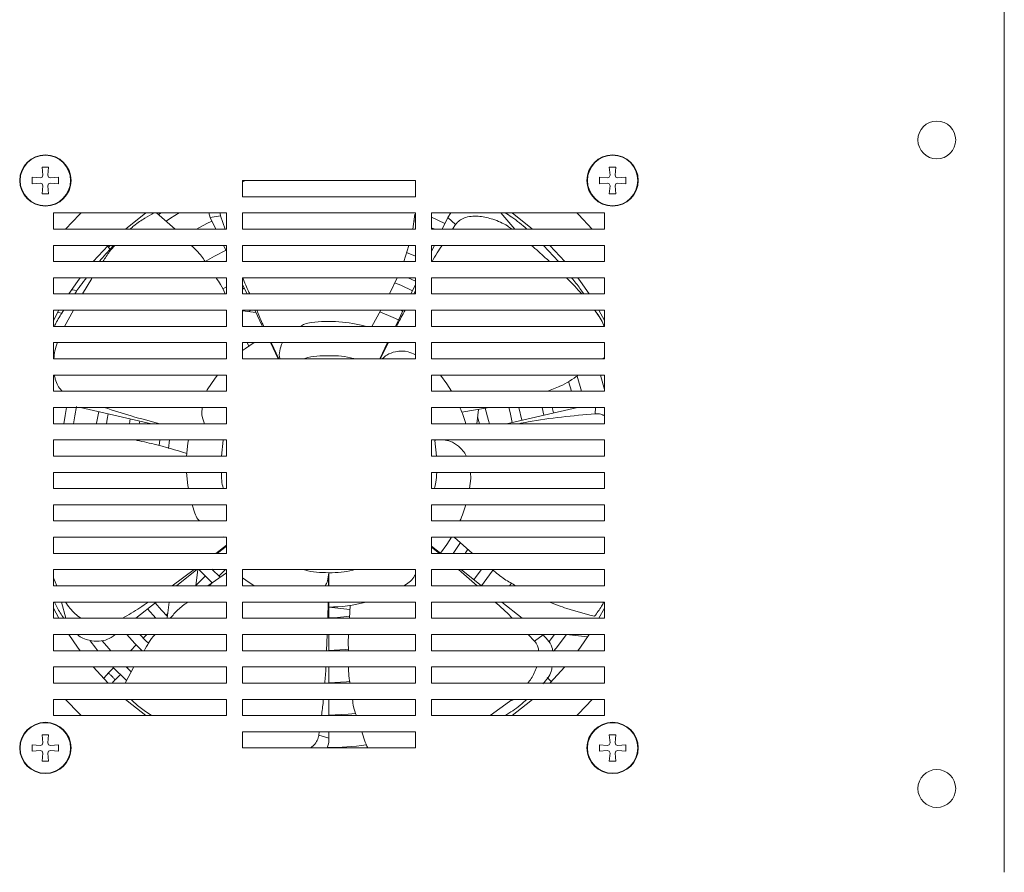
# Model space of a CAD drawing. Units: millimetres. Extents: x 1201 to 4765, y 427 to 3117.
# Drawn here: x 2912 to 3094, y 1425 to 1582 of the extents above; entities that cross this region are included whole.
import ezdxf

# ---------------------------------------------------------------- set-up
doc = ezdxf.new("R2010")
doc.units = ezdxf.units.MM

msp = doc.modelspace()

# ---------------------------------------------------------------- linework, layer by layer
at = {"color": 7, "linetype": 'Continuous', "lineweight": 15}
for p, q in [((3094.321, 1424.6), (3094.321, 1735.6)), ((2916.208, 1555.05), (2917.433, 1555.05)), ((2916.208, 1555.05), (2916.337, 1553.58)), ((2917.305, 1553.58), (2917.433, 1555.05)), ((3021.208, 1555.05), (3022.433, 1555.05)), ((3021.208, 1555.05), (3021.337, 1553.58)), ((3022.305, 1553.58), (3022.433, 1555.05)), ((2915.841, 1553.084), (2914.371, 1553.213)), ((2914.371, 1553.213), (2914.371, 1551.988)), ((2916.208, 1553.213), (2915.841, 1553.084)), ((2916.337, 1553.58), (2916.208, 1553.213)), ((2917.433, 1553.213), (2917.305, 1553.58)), ((2917.801, 1553.084), (2917.433, 1553.213)), ((2917.801, 1553.084), (2919.271, 1553.213)), ((2919.271, 1551.988), (2919.271, 1553.213)), ((3020.841, 1553.084), (3019.371, 1553.213)), ((3019.371, 1553.213), (3019.371, 1551.988)), ((3021.208, 1553.213), (3020.841, 1553.084)), ((3021.337, 1553.58), (3021.208, 1553.213)), ((3022.433, 1553.213), (3022.305, 1553.58)), ((3022.801, 1553.084), (3022.433, 1553.213)), ((3022.801, 1553.084), (3024.271, 1553.213)), ((3024.271, 1551.988), (3024.271, 1553.213)), ((2914.371, 1551.988), (2915.841, 1552.116)), ((2915.841, 1552.116), (2916.208, 1551.988)), ((2916.208, 1551.988), (2916.337, 1551.62)), ((2916.337, 1551.62), (2916.208, 1550.15)), ((2917.305, 1551.62), (2917.433, 1551.988)), ((2917.433, 1550.15), (2917.305, 1551.62)), ((2917.433, 1551.988), (2917.801, 1552.116)), ((2917.801, 1552.116), (2919.271, 1551.988)), ((2953.851, 1552.6), (2953.321, 1552.333)), ((2953.321, 1552.6), (2985.321, 1552.6)), ((2953.321, 1549.6), (2953.321, 1552.6)), ((2985.321, 1552.6), (2985.321, 1549.6)), ((3019.371, 1551.988), (3020.841, 1552.116)), ((3020.841, 1552.116), (3021.208, 1551.988)), ((3021.208, 1551.988), (3021.337, 1551.62)), ((3021.337, 1551.62), (3021.208, 1550.15)), ((3022.305, 1551.62), (3022.433, 1551.988)), ((3022.433, 1550.15), (3022.305, 1551.62)), ((3022.433, 1551.988), (3022.801, 1552.116)), ((3022.801, 1552.116), (3024.271, 1551.988)), ((2917.433, 1550.15), (2916.208, 1550.15)), ((2985.321, 1549.6), (2953.321, 1549.6)), ((3022.433, 1550.15), (3021.208, 1550.15)), ((2918.321, 1546.6), (2950.321, 1546.6)), ((2918.321, 1543.6), (2918.321, 1546.6)), ((2940.837, 1543.6), (2937.417, 1546.6)), ((2938.208, 1546.6), (2937.796, 1546.323)), ((2947.337, 1545.75), (2947.079, 1546.6)), ((2947.337, 1545.75), (2949.252, 1546.087)), ((2948.372, 1543.6), (2947.337, 1545.75)), ((2949.252, 1546.087), (2950.077, 1543.6)), ((2950.321, 1546.6), (2950.321, 1543.6)), ((2953.321, 1546.6), (2985.321, 1546.6)), ((2953.321, 1543.6), (2953.321, 1546.6)), ((2984.839, 1543.6), (2985.203, 1546.349)), ((2985.321, 1546.6), (2985.321, 1543.6)), ((2988.321, 1546.6), (3020.321, 1546.6)), ((2988.321, 1543.6), (2988.321, 1546.6)), ((2990.769, 1544.639), (2988.321, 1545.787)), ((2990.269, 1543.6), (2991.305, 1545.75)), ((2991.305, 1545.75), (2991.89, 1546.6)), ((2991.305, 1545.75), (2992.762, 1544.462)), ((3020.321, 1546.6), (3020.321, 1543.6)), ((2985.083, 1545.149), (2985.321, 1545.06)), ((2992.762, 1544.462), (2992.2, 1543.6)), ((2950.321, 1543.6), (2918.321, 1543.6)), ((2985.321, 1543.6), (2953.321, 1543.6)), ((3020.321, 1543.6), (2988.321, 1543.6)), ((2918.321, 1540.6), (2950.321, 1540.6)), ((2918.321, 1537.6), (2918.321, 1540.6)), ((2925.691, 1537.6), (2928.46, 1540.6)), ((2928.507, 1540.242), (2928.191, 1540.6)), ((2928.486, 1540.232), (2928.829, 1539.889)), ((2950.321, 1539.554), (2949.817, 1540.6)), ((2950.321, 1540.6), (2950.321, 1537.6)), ((2953.321, 1540.6), (2985.321, 1540.6)), ((2953.321, 1537.6), (2953.321, 1540.6)), ((2983.154, 1537.6), (2984.094, 1540.6)), ((2985.321, 1540.6), (2985.321, 1537.6)), ((2988.321, 1539.554), (2988.824, 1540.6)), ((2988.321, 1540.6), (3020.321, 1540.6)), ((2988.321, 1537.6), (2988.321, 1540.6)), ((3011.78, 1537.6), (3009.025, 1540.58)), ((3010.181, 1540.6), (3012.951, 1537.6)), ((3020.321, 1540.6), (3020.321, 1537.6)), ((2983.677, 1539.266), (2985.321, 1538.586)), ((2950.321, 1537.6), (2918.321, 1537.6)), ((2950.105, 1537.6), (2950.321, 1537.709)), ((2985.321, 1537.6), (2953.321, 1537.6)), ((3020.321, 1537.6), (2988.321, 1537.6)), ((2918.321, 1534.6), (2950.321, 1534.6)), ((2918.321, 1531.6), (2918.321, 1534.6)), ((2950.321, 1534.6), (2950.321, 1531.6)), ((2953.321, 1534.6), (2985.321, 1534.6)), ((2953.321, 1531.6), (2953.321, 1534.6)), ((2980.511, 1531.6), (2981.916, 1534.6)), ((2985.321, 1533.947), (2983.947, 1534.6)), ((2985.321, 1534.6), (2985.321, 1531.6)), ((2988.321, 1534.6), (3020.321, 1534.6)), ((2988.321, 1531.6), (2988.321, 1534.6)), ((3020.321, 1534.6), (3020.321, 1531.6)), ((2925.442, 1534.489), (2923.727, 1531.6)), ((2950.321, 1532.944), (2949.657, 1532.554)), ((2954.151, 1531.6), (2953.321, 1533.324)), ((2984.49, 1531.6), (2985.321, 1533.324)), ((2950.321, 1531.6), (2918.321, 1531.6)), ((2921.702, 1532.384), (2922.704, 1532.261)), ((2953.321, 1532.499), (2953.643, 1532.654)), ((2985.321, 1531.6), (2953.321, 1531.6)), ((2985.321, 1532.197), (2985.002, 1531.6)), ((3020.321, 1531.6), (2988.321, 1531.6)), ((2918.321, 1526.724), (2919.345, 1528.6)), ((2918.321, 1528.6), (2950.321, 1528.6)), ((2918.321, 1525.6), (2918.321, 1528.6)), ((2919.926, 1528.068), (2919.102, 1528.169)), ((2920.199, 1528.6), (2920.032, 1528.355)), ((2922.033, 1528.6), (2920.38, 1525.6)), ((2950.321, 1528.6), (2950.321, 1525.6)), ((2953.321, 1528.6), (2985.321, 1528.6)), ((2953.321, 1525.6), (2953.321, 1528.6)), ((2953.321, 1528.508), (2955.786, 1528.206)), ((2957.041, 1525.6), (2955.596, 1528.6)), ((2977.28, 1525.6), (2978.927, 1528.6)), ((2981.601, 1525.6), (2983.046, 1528.6)), ((2982.958, 1528.418), (2982.598, 1528.6)), ((2985.321, 1528.6), (2985.321, 1525.6)), ((2988.321, 1528.6), (3020.321, 1528.6)), ((2988.321, 1525.6), (2988.321, 1528.6)), ((3018.862, 1528.11), (3018.543, 1528.6)), ((3019.271, 1527.482), (3018.963, 1527.955)), ((3019.296, 1528.6), (3020.321, 1526.724)), ((3020.321, 1528.6), (3020.321, 1525.6)), ((2950.321, 1525.6), (2918.321, 1525.6)), ((2985.321, 1525.6), (2953.321, 1525.6)), ((3020.321, 1525.6), (2988.321, 1525.6)), ((2918.321, 1522.6), (2950.321, 1522.6)), ((2918.321, 1519.6), (2918.321, 1522.6)), ((2950.321, 1522.6), (2950.321, 1519.6)), ((2953.321, 1522.6), (2985.321, 1522.6)), ((2953.321, 1519.6), (2953.321, 1522.6)), ((2954.464, 1521.942), (2954.189, 1522.6)), ((2959.93, 1519.6), (2958.485, 1522.6)), ((2958.639, 1522.6), (2960.023, 1519.6)), ((2978.711, 1519.6), (2980.156, 1522.6)), ((2980.312, 1522.6), (2978.806, 1519.6)), ((2985.321, 1522.6), (2985.321, 1519.6)), ((2988.321, 1522.6), (3020.321, 1522.6)), ((2988.321, 1519.6), (2988.321, 1522.6)), ((3020.321, 1522.6), (3020.321, 1519.6)), ((2950.321, 1519.6), (2918.321, 1519.6)), ((2985.321, 1519.6), (2953.321, 1519.6)), ((3020.321, 1519.6), (2988.321, 1519.6)), ((3020.017, 1519.6), (3020.321, 1519.82)), ((2918.321, 1516.6), (2950.321, 1516.6)), ((2918.321, 1513.6), (2918.321, 1516.6)), ((2950.321, 1516.6), (2950.321, 1513.6)), ((2988.321, 1516.6), (3020.321, 1516.6)), ((2988.321, 1513.6), (2988.321, 1516.6)), ((3016.07, 1513.6), (3015.231, 1516.384)), ((3020.321, 1516.6), (3020.321, 1513.6)), ((3013.648, 1515.437), (3014.203, 1513.6)), ((2950.321, 1513.6), (2918.321, 1513.6)), ((2946.65, 1513.6), (2946.783, 1513.879)), ((3020.321, 1513.6), (2988.321, 1513.6)), ((2918.321, 1510.6), (2950.321, 1510.6)), ((2918.321, 1507.6), (2918.321, 1510.6)), ((2936.461, 1507.6), (2923.317, 1510.6)), ((2950.321, 1510.6), (2950.321, 1507.6)), ((2988.321, 1510.6), (3020.321, 1510.6)), ((2988.321, 1507.6), (2988.321, 1510.6)), ((2993.921, 1509.724), (2998.983, 1510.6)), ((2997.013, 1510.259), (2996.687, 1507.6)), ((3002.18, 1507.6), (3015.324, 1510.6)), ((3005.01, 1508.246), (3004.45, 1510.6)), ((3008.787, 1510.6), (3009.106, 1509.181)), ((3010.861, 1509.581), (3010.637, 1510.6)), ((3020.321, 1510.6), (3020.321, 1507.6)), ((2950.321, 1507.6), (2918.321, 1507.6)), ((2934.205, 1507.6), (2934.305, 1508.092)), ((3020.321, 1507.6), (2988.321, 1507.6)), ((2918.321, 1504.6), (2950.321, 1504.6)), ((2918.321, 1501.6), (2918.321, 1504.6)), ((2937.981, 1504.6), (2937.87, 1503.538)), ((2939.635, 1503.032), (2939.795, 1504.6)), ((2949.758, 1504.565), (2949.605, 1504.6)), ((2950.321, 1504.6), (2950.321, 1501.6)), ((2988.321, 1504.6), (3020.321, 1504.6)), ((2988.321, 1501.6), (2988.321, 1504.6)), ((2988.884, 1504.565), (2989.037, 1504.6)), ((2989.334, 1504.6), (2988.897, 1504.508)), ((3020.321, 1504.6), (3020.321, 1501.6)), ((2950.321, 1501.6), (2918.321, 1501.6)), ((3020.321, 1501.6), (2988.321, 1501.6)), ((2918.321, 1498.6), (2950.321, 1498.6)), ((2918.321, 1495.6), (2918.321, 1498.6)), ((2950.321, 1498.6), (2950.321, 1495.6)), ((2988.321, 1498.6), (3020.321, 1498.6)), ((2988.321, 1495.6), (2988.321, 1498.6)), ((2995.49, 1498.6), (2995.605, 1497.465)), ((3020.321, 1498.6), (3020.321, 1495.6)), ((2995.605, 1497.465), (2995.351, 1495.6)), ((2950.321, 1495.6), (2918.321, 1495.6)), ((3020.321, 1495.6), (2988.321, 1495.6)), ((2918.321, 1492.6), (2950.321, 1492.6)), ((2918.321, 1489.6), (2918.321, 1492.6)), ((2944.496, 1491.07), (2943.992, 1492.6)), ((2950.321, 1492.6), (2950.321, 1489.6)), ((2988.321, 1492.6), (3020.321, 1492.6)), ((2988.321, 1489.6), (2988.321, 1492.6)), ((3020.321, 1492.6), (3020.321, 1489.6)), ((2950.321, 1489.6), (2918.321, 1489.6)), ((3020.321, 1489.6), (2988.321, 1489.6)), ((2918.321, 1486.6), (2950.321, 1486.6)), ((2918.321, 1483.6), (2918.321, 1486.6)), ((2950.322, 1486.601), (2949.846, 1486.644)), ((2950.321, 1486.6), (2950.321, 1483.6)), ((2988.321, 1486.6), (3020.321, 1486.6)), ((2988.321, 1483.6), (2988.321, 1486.6)), ((2993.651, 1485.605), (2992.305, 1483.6)), ((2992.484, 1486.6), (2995.862, 1483.6)), ((3020.321, 1486.6), (3020.321, 1483.6)), ((2950.321, 1483.6), (2918.321, 1483.6)), ((2948.361, 1483.6), (2950.321, 1485.11)), ((2950.321, 1484.948), (2948.63, 1483.6)), ((2988.321, 1484.948), (2990.011, 1483.6)), ((2989.753, 1483.6), (2988.321, 1484.781)), ((3020.321, 1483.6), (2988.321, 1483.6)), ((2994.503, 1483.6), (2995.009, 1484.38)), ((2918.321, 1480.6), (2950.321, 1480.6)), ((2918.321, 1477.6), (2918.321, 1480.6)), ((2940.264, 1477.6), (2944.358, 1480.6)), ((2944.868, 1480.6), (2941.107, 1477.6)), ((2945.017, 1480.6), (2944.65, 1477.6)), ((2950.321, 1480.033), (2946.914, 1477.6)), ((2949.193, 1479.183), (2947.662, 1480.67)), ((2948.946, 1479.409), (2950.138, 1480.6)), ((2950.321, 1480.6), (2950.321, 1477.6)), ((2953.321, 1480.6), (2985.321, 1480.6)), ((2953.321, 1477.6), (2953.321, 1480.6)), ((2969.222, 1477.6), (2969.262, 1480.034)), ((2969.321, 1480.034), (2969.321, 1477.6)), ((2985.321, 1480.6), (2985.321, 1477.6)), ((2988.321, 1480.6), (3020.321, 1480.6)), ((2988.321, 1477.6), (2988.321, 1480.6)), ((2996.775, 1477.6), (2993.312, 1480.6)), ((2993.773, 1480.6), (2997.535, 1477.6)), ((3020.321, 1480.6), (3020.321, 1477.6)), ((2918.321, 1479.057), (2918.927, 1477.6)), ((2946.389, 1479.397), (2944.658, 1477.666)), ((2947.138, 1477.6), (2947.673, 1478.135)), ((3003.092, 1478.094), (3002.759, 1477.6)), ((2950.321, 1477.6), (2918.321, 1477.6)), ((2985.321, 1477.6), (2953.321, 1477.6)), ((2983.648, 1477.907), (2983.161, 1477.6)), ((3020.321, 1477.6), (2988.321, 1477.6)), ((2918.321, 1474.6), (2950.321, 1474.6)), ((2918.321, 1471.6), (2918.321, 1474.6)), ((2937.345, 1474.6), (2933.583, 1471.6)), ((2939.38, 1471.6), (2939.748, 1474.6)), ((2950.321, 1474.6), (2950.321, 1471.6)), ((2953.321, 1474.6), (2985.321, 1474.6)), ((2953.321, 1471.6), (2953.321, 1474.6)), ((2969.123, 1471.6), (2969.172, 1474.6)), ((2969.321, 1474.6), (2969.321, 1471.6)), ((2985.321, 1474.6), (2985.321, 1471.6)), ((2988.321, 1474.6), (3020.321, 1474.6)), ((2988.321, 1471.6), (2988.321, 1474.6)), ((3001.297, 1474.6), (3005.059, 1471.6)), ((3020.321, 1474.6), (3020.321, 1471.6)), ((2919.345, 1471.6), (2918.321, 1473.477)), ((2935.736, 1473.317), (2937.248, 1471.6)), ((2973.19, 1473.229), (2969.321, 1473.676)), ((2973.229, 1473.975), (2973.103, 1471.6)), ((3020.321, 1473.477), (3019.296, 1471.6)), ((2950.321, 1471.6), (2918.321, 1471.6)), ((2939.491, 1472.499), (2939.175, 1472.183)), ((2985.321, 1471.6), (2953.321, 1471.6)), ((3020.321, 1471.6), (2988.321, 1471.6)), ((2918.321, 1468.6), (2950.321, 1468.6)), ((2918.321, 1465.6), (2918.321, 1468.6)), ((2929.821, 1468.6), (2929.707, 1468.509)), ((2935.592, 1468.6), (2934.932, 1467.94)), ((2950.321, 1468.6), (2950.321, 1465.6)), ((2953.321, 1468.6), (2985.321, 1468.6)), ((2953.321, 1465.6), (2953.321, 1468.6)), ((2968.887, 1465.6), (2969.009, 1468.6)), ((2969.321, 1468.6), (2969.321, 1465.6)), ((2985.321, 1468.6), (2985.321, 1465.6)), ((2988.321, 1468.6), (3020.321, 1468.6)), ((2988.321, 1465.6), (2988.321, 1468.6)), ((3007.355, 1467.375), (3006.169, 1468.6)), ((3008.934, 1468.509), (3007.355, 1467.375)), ((3008.82, 1468.6), (3008.934, 1468.509)), ((3011.055, 1468.6), (3010.046, 1467.318)), ((3017.165, 1468.15), (3013.27, 1468.6)), ((3020.321, 1468.6), (3020.321, 1465.6)), ((2950.321, 1465.6), (2918.321, 1465.6)), ((2933.659, 1466.667), (2932.592, 1465.6)), ((2985.321, 1465.6), (2953.321, 1465.6)), ((3020.321, 1465.6), (2988.321, 1465.6)), ((2918.321, 1462.6), (2950.321, 1462.6)), ((2918.321, 1459.6), (2918.321, 1462.6)), ((2928.46, 1459.6), (2925.691, 1462.6)), ((2929.416, 1462.424), (2928.486, 1461.494)), ((2929.246, 1462.6), (2931.832, 1460.099)), ((2933.222, 1462.6), (2931.6, 1459.6)), ((2932.734, 1461.713), (2931.792, 1462.6)), ((2931.968, 1462.431), (2932.138, 1462.6)), ((2950.321, 1462.6), (2950.321, 1459.6)), ((2953.321, 1462.6), (2985.321, 1462.6)), ((2953.321, 1459.6), (2953.321, 1462.6)), ((2969.321, 1462.6), (2969.321, 1459.6)), ((2985.321, 1462.6), (2985.321, 1459.6)), ((2988.321, 1462.6), (3020.321, 1462.6)), ((2988.321, 1459.6), (2988.321, 1462.6)), ((3012.951, 1462.6), (3010.181, 1459.6)), ((3020.321, 1462.6), (3020.321, 1459.6)), ((2928.494, 1461.497), (2927.697, 1460.584)), ((2929.183, 1459.6), (2929.749, 1460.242)), ((2929.764, 1460.227), (2929.749, 1460.242)), ((2929.759, 1460.221), (2930.695, 1461.158)), ((3009.719, 1460.672), (3010.42, 1459.877)), ((2950.321, 1459.6), (2918.321, 1459.6)), ((2985.321, 1459.6), (2953.321, 1459.6)), ((3020.321, 1459.6), (2988.321, 1459.6)), ((2918.321, 1456.6), (2950.321, 1456.6)), ((2918.321, 1453.6), (2918.321, 1456.6)), ((2950.321, 1456.6), (2950.321, 1453.6)), ((2953.321, 1456.6), (2985.321, 1456.6)), ((2953.321, 1453.6), (2953.321, 1456.6)), ((2969.321, 1456.6), (2969.321, 1453.6)), ((2985.321, 1456.6), (2985.321, 1453.6)), ((2988.321, 1456.6), (3020.321, 1456.6)), ((2988.321, 1453.6), (2988.321, 1456.6)), ((2999.132, 1453.6), (3002.753, 1456.178)), ((3002.753, 1456.178), (3003.236, 1456.6)), ((3020.321, 1456.6), (3020.321, 1453.6)), ((2950.321, 1453.6), (2918.321, 1453.6)), ((2936.197, 1453.757), (2936.456, 1453.6)), ((2985.321, 1453.6), (2953.321, 1453.6)), ((3020.321, 1453.6), (2988.321, 1453.6)), ((2916.208, 1450.05), (2917.433, 1450.05)), ((2916.208, 1450.05), (2916.337, 1448.58)), ((2917.305, 1448.58), (2917.433, 1450.05)), ((2953.321, 1450.6), (2985.321, 1450.6)), ((2953.321, 1447.6), (2953.321, 1450.6)), ((2967.449, 1449.96), (2967.532, 1450.6)), ((2969.321, 1449.432), (2967.449, 1449.96)), ((2969.321, 1450.6), (2969.321, 1449.432)), ((2985.321, 1450.6), (2985.321, 1447.6)), ((3021.208, 1450.05), (3022.433, 1450.05)), ((3021.208, 1450.05), (3021.337, 1448.58)), ((3022.305, 1448.58), (3022.433, 1450.05)), ((2915.841, 1448.084), (2914.371, 1448.213)), ((2914.371, 1448.213), (2914.371, 1446.988)), ((2914.371, 1446.988), (2915.841, 1447.116)), ((2916.208, 1448.213), (2915.841, 1448.084)), ((2915.841, 1447.116), (2916.208, 1446.988)), ((2916.337, 1448.58), (2916.208, 1448.213)), ((2917.433, 1448.213), (2917.305, 1448.58)), ((2917.801, 1448.084), (2917.433, 1448.213)), ((2917.433, 1446.988), (2917.801, 1447.116)), ((2917.801, 1448.084), (2919.271, 1448.213)), ((2917.801, 1447.116), (2919.271, 1446.988)), ((2919.271, 1446.988), (2919.271, 1448.213)), ((2985.321, 1447.6), (2953.321, 1447.6)), ((3020.841, 1448.084), (3019.371, 1448.213)), ((3019.371, 1448.213), (3019.371, 1446.988)), ((3019.371, 1446.988), (3020.841, 1447.116)), ((3021.208, 1448.213), (3020.841, 1448.084)), ((3020.841, 1447.116), (3021.208, 1446.988)), ((3021.337, 1448.58), (3021.208, 1448.213)), ((3022.433, 1448.213), (3022.305, 1448.58)), ((3022.801, 1448.084), (3022.433, 1448.213)), ((3022.433, 1446.988), (3022.801, 1447.116)), ((3022.801, 1448.084), (3024.271, 1448.213)), ((3022.801, 1447.116), (3024.271, 1446.988)), ((3024.271, 1446.988), (3024.271, 1448.213)), ((2916.208, 1446.988), (2916.337, 1446.62)), ((2916.337, 1446.62), (2916.208, 1445.15)), ((2917.305, 1446.62), (2917.433, 1446.988)), ((2917.433, 1445.15), (2917.305, 1446.62)), ((3021.208, 1446.988), (3021.337, 1446.62)), ((3021.337, 1446.62), (3021.208, 1445.15)), ((3022.305, 1446.62), (3022.433, 1446.988)), ((3022.433, 1445.15), (3022.305, 1446.62)), ((2917.433, 1445.15), (2916.208, 1445.15)), ((3022.433, 1445.15), (3021.208, 1445.15))]:
    msp.add_line(p, q, dxfattribs=at)
at = {"color": 8, "linetype": 'Continuous', "lineweight": 15}
for p, q in [((3001.123, 1546.6), (3003.722, 1543.6)), ((3018.679, 1510.6), (3018.62, 1509.432)), ((2949.418, 1501.6), (2949.758, 1504.565)), ((2988.897, 1504.508), (2989.22, 1501.6)), ((2920.602, 1471.6), (2919.787, 1474.6)), ((3003.546, 1456.6), (3002.753, 1456.178))]:
    msp.add_line(p, q, dxfattribs=at)
at = {"color": 7, "linetype": 'Continuous', "lineweight": 15, "flags": 128}
for points in [[(2920.578, 1543.6), (2923.125, 1546.296), (2923.431, 1546.6)], [(2931.67, 1543.6), (2931.957, 1543.847), (2935.445, 1546.6)], [(2939.174, 1545.081), (2939.992, 1545.618), (2941.582, 1546.6)], [(3003.196, 1546.6), (3006.684, 1543.847), (3006.971, 1543.6)], [(3015.211, 1546.6), (3015.517, 1546.296), (3018.064, 1543.6)], [(2947.656, 1545.088), (2946.694, 1544.616), (2944.785, 1543.6)], [(2988.321, 1543.816), (2988.702, 1543.641), (2988.789, 1543.6)], [(2950.259, 1539.682), (2948.108, 1538.582), (2946.405, 1537.599)], [(2921.18, 1531.6), (2922.777, 1533.916), (2923.282, 1534.6)], [(3015.359, 1534.6), (3015.864, 1533.916), (3017.462, 1531.6)], [(2981.476, 1533.684), (2982.636, 1533.21), (2984.781, 1532.203)], [(2954.911, 1528.6), (2954.461, 1528.371), (2954.457, 1528.369)], [(2978.733, 1528.305), (2981.216, 1527.27), (2982.176, 1526.795)], [(2953.321, 1521.119), (2953.892, 1521.542), (2955.48, 1522.6)], [(2946.783, 1513.879), (2948.264, 1516.051), (2948.692, 1516.6)], [(2989.95, 1516.6), (2991.145, 1514.983), (2992.027, 1513.6)], [(3019.574, 1516.6), (3020.095, 1514.807), (3020.321, 1513.946)], [(2920.732, 1510.6), (2920.459, 1509.144), (2920.22, 1507.6)], [(2922.038, 1507.6), (2922.272, 1509.059), (2922.604, 1510.763)], [(2926.699, 1509.828), (2926.299, 1507.686), (2926.286, 1507.6)], [(2928.109, 1507.6), (2928.256, 1508.433), (2928.455, 1509.428)], [(2999.014, 1507.6), (2998.869, 1508.22), (2998.226, 1510.476)], [(3002.581, 1510.6), (3002.831, 1509.686), (3003.255, 1507.845)], [(2932.55, 1508.493), (2932.465, 1508.081), (2932.373, 1507.6)], [(2996.84, 1508.853), (2997.061, 1508.031), (2997.167, 1507.6)], [(2942.947, 1501.6), (2943.198, 1504.023), (2943.291, 1504.6)], [(2943.291, 1495.6), (2943.2, 1496.161), (2942.947, 1498.6)], [(2992.027, 1486.6), (2991.155, 1485.231), (2989.974, 1483.63)], [(2945.293, 1480.6), (2945.425, 1480.449), (2947.673, 1478.135)], [(2997.537, 1480.6), (2996.59, 1479.317), (2996.123, 1478.726)], [(2997.53, 1477.604), (2999.519, 1480.307), (2999.668, 1480.531)], [(2955.48, 1477.6), (2953.906, 1478.648), (2953.321, 1479.081)], [(2939.421, 1471.932), (2938.307, 1473.107), (2937.144, 1474.44)], [(2973.16, 1471.997), (2970.363, 1471.707), (2969.321, 1471.668)], [(2923.282, 1465.6), (2922.777, 1466.284), (2921.18, 1468.6)], [(2925.095, 1467.414), (2926.151, 1466.078), (2926.546, 1465.6)], [(2928.92, 1465.6), (2928.549, 1466.024), (2927.352, 1467.456)], [(2931.875, 1468.6), (2933.379, 1466.958), (2934.732, 1465.6)], [(2935.956, 1466.92), (2935.379, 1467.487), (2934.302, 1468.6)], [(3010.868, 1465.487), (3011.358, 1466.078), (3013.296, 1468.597)], [(3017.462, 1468.6), (3015.864, 1466.284), (3015.359, 1465.6)], [(2972.922, 1465.91), (2972.316, 1465.844), (2969.321, 1465.667)], [(2973.18, 1459.901), (2972.556, 1459.839), (2969.321, 1459.667)], [(2923.431, 1453.6), (2923.125, 1453.904), (2920.578, 1456.6)], [(2935.445, 1453.6), (2931.957, 1456.353), (2931.67, 1456.6)], [(3006.971, 1456.6), (3006.684, 1456.353), (3003.196, 1453.6)], [(3018.064, 1456.6), (3015.517, 1453.904), (3015.211, 1453.6)], [(2974.239, 1453.983), (2972.868, 1453.843), (2969.321, 1453.666)]]:
    msp.add_lwpolyline(points, dxfattribs=at)
at = {"color": 7, "linetype": 'Continuous', "lineweight": 15}
for centre, radius in [((3081.821, 1560.1), 3.5), ((2916.821, 1552.6), 4.75), ((2916.821, 1552.6), 4.667), ((3021.821, 1552.6), 4.75), ((3021.821, 1552.6), 4.667), ((2916.821, 1447.6), 4.75), ((2916.821, 1447.6), 4.667), ((3021.821, 1447.6), 4.75), ((3021.821, 1447.6), 4.667), ((3081.821, 1440.1), 3.5)]:
    msp.add_circle(centre, radius, dxfattribs=at)
for centre, radius, start, end in [((2969.321, 1500.1), 26.416, 74.86735, 97.13175), ((2969.321, 1500.1), 26.416, 16.49423, 23.42113), ((2969.321, 1500.1), 26.416, 336.57887, 343.50577), ((2969.321, 1500.1), 26.416, 269.83904, 285.13265), ((2968.754, 1500.863), 53.2, 270.33178, 278.06013)]:
    msp.add_arc(centre, radius, start, end, dxfattribs=at)
for points, knots in [([(2936.93, 1546.6), (2936.369, 1546.281), (2935.145, 1545.583), (2933.686, 1544.672), (2932.764, 1543.808), (2932.542, 1543.6)], [0, 0, 0, 0, 0.3906223, 0.8536639, 1, 1, 1, 1]), ([(2949.174, 1546.6), (2949.174, 1546.513), (2949.174, 1546.339), (2949.226, 1546.171), (2949.252, 1546.087)], [0, 0, 0, 0, 0.4974383, 1, 1, 1, 1]), ([(3003.142, 1543.6), (3002.877, 1543.801), (3001.836, 1544.59), (2999.842, 1545.439), (2997.649, 1545.956), (2995.952, 1546.028), (2994.731, 1545.851), (2993.676, 1545.402), (2993.062, 1544.873), (2992.814, 1544.533), (2992.762, 1544.462)], [0, 0, 0, 0, 0.0907876, 0.3565643, 0.5781619, 0.6906978, 0.8026488, 0.8954752, 0.978241, 1, 1, 1, 1]), ([(3001.944, 1546.6), (3002.356, 1546.348), (3003.773, 1545.479), (3005.057, 1544.38), (3005.968, 1543.6)], [0, 0, 0, 0, 0.2905784, 1, 1, 1, 1]), ([(2929.474, 1540.6), (2929.398, 1540.522), (2928.479, 1539.575), (2927.616, 1538.545), (2926.823, 1537.6)], [0, 0, 0, 0, 0.0824747, 1, 1, 1, 1]), ([(2929.679, 1540.6), (2929.352, 1540.23), (2928.606, 1539.383), (2927.875, 1538.242), (2927.464, 1537.6)], [0, 0, 0, 0, 0.43774913, 1, 1, 1, 1]), ([(2946.396, 1537.6), (2946.186, 1537.929), (2945.468, 1539.052), (2944.484, 1539.959), (2943.788, 1540.6)], [0, 0, 0, 0, 0.2933924, 1, 1, 1, 1]), ([(2990.247, 1540.6), (2989.939, 1540.139), (2989.287, 1539.162), (2988.706, 1538.14), (2988.399, 1537.6)], [0, 0, 0, 0, 0.4713687, 1, 1, 1, 1]), ([(3010.115, 1537.6), (3009.865, 1537.84), (3008.82, 1538.841), (3007.672, 1539.84), (3006.799, 1540.6)], [0, 0, 0, 0, 0.2395453, 1, 1, 1, 1]), ([(2924.442, 1534.6), (2924.069, 1534.139), (2923.294, 1533.178), (2922.608, 1532.14), (2922.252, 1531.6)], [0, 0, 0, 0, 0.48024444, 1, 1, 1, 1]), ([(2950.13, 1531.6), (2949.862, 1532.199), (2949.388, 1533.255), (2948.714, 1534.194), (2948.422, 1534.6)], [0, 0, 0, 0, 0.5671063, 1, 1, 1, 1]), ([(2953.362, 1534.6), (2953.404, 1534.49), (2953.793, 1533.475), (2954.243, 1532.484), (2954.644, 1531.6)], [0, 0, 0, 0, 0.10815322, 1, 1, 1, 1]), ([(3016.095, 1531.6), (3015.264, 1532.545), (3014.388, 1533.54), (3013.324, 1534.548), (3013.27, 1534.6)], [0, 0, 0, 0, 0.94861174, 1, 1, 1, 1]), ([(3016.486, 1531.6), (3016.018, 1532.273), (3015.306, 1533.296), (3014.5, 1534.267), (3014.225, 1534.6)], [0, 0, 0, 0, 0.6573679, 1, 1, 1, 1]), ([(2918.493, 1525.6), (2918.622, 1525.88), (2919.101, 1526.923), (2919.772, 1527.892), (2920.262, 1528.6)], [0, 0, 0, 0, 0.2685581, 1, 1, 1, 1]), ([(2955.941, 1528.6), (2956.279, 1527.796), (2956.703, 1526.789), (2957.162, 1525.799), (2957.255, 1525.6)], [0, 0, 0, 0, 0.79922, 1, 1, 1, 1]), ([(2983.404, 1528.6), (2982.937, 1527.745), (2982.394, 1526.752), (2981.889, 1525.74), (2981.819, 1525.6)], [0, 0, 0, 0, 0.8614328, 1, 1, 1, 1]), ([(3020.298, 1525.6), (3019.918, 1526.391), (3019.458, 1527.352), (3018.635, 1528.413), (3018.49, 1528.6)], [0, 0, 0, 0, 0.8236126, 1, 1, 1, 1]), ([(2964.058, 1525.6), (2964.297, 1525.755), (2964.93, 1526.165), (2965.615, 1526.255), (2966.041, 1526.312)], [0, 0, 0, 0, 0.3774159, 1, 1, 1, 1]), ([(2919.047, 1522.6), (2919.029, 1522.559), (2918.626, 1521.626), (2918.506, 1520.59), (2918.391, 1519.6)], [0, 0, 0, 0, 0.0440549, 1, 1, 1, 1]), ([(2960.231, 1519.6), (2960.227, 1519.612), (2960.073, 1520.099), (2960.156, 1521.202), (2960.511, 1522.107), (2960.704, 1522.6)], [0, 0, 0, 0, 0.0108895, 0.461077, 1, 1, 1, 1]), ([(2979.171, 1519.6), (2979.45, 1519.852), (2980.188, 1520.518), (2981.868, 1521.038), (2983.774, 1521.1), (2984.878, 1520.579), (2985.321, 1520.37)], [0, 0, 0, 0, 0.15223449, 0.40329593, 0.76040481, 1, 1, 1, 1]), ([(2918.512, 1516.6), (2918.553, 1516.348), (2918.663, 1515.675), (2919.081, 1514.709), (2919.571, 1513.919), (2919.962, 1513.655), (2920.044, 1513.6)], [0, 0, 0, 0, 0.2269669, 0.6047155, 0.9179385, 1, 1, 1, 1]), ([(3009.677, 1513.6), (3010.488, 1513.884), (3012.569, 1514.611), (3014.4, 1515.846), (3015.517, 1516.6)], [0, 0, 0, 0, 0.38988517, 1, 1, 1, 1]), ([(2927.74, 1510.6), (2929.4, 1510.06), (2932.787, 1508.957), (2936.233, 1508.058), (2937.99, 1507.6)], [0, 0, 0, 0, 0.4901118, 1, 1, 1, 1]), ([(2946.272, 1507.6), (2946.014, 1508.322), (2945.648, 1509.349), (2945.85, 1510.314), (2945.91, 1510.6)], [0, 0, 0, 0, 0.7033683, 1, 1, 1, 1]), ([(3018.62, 1509.432), (3016.538, 1509.251), (3012.368, 1508.887), (3007.621, 1508.215), (3004.969, 1507.713), (3004.375, 1507.6)], [0, 0, 0, 0, 0.4363655, 0.8738138, 1, 1, 1, 1]), ([(3020.321, 1509.03), (3020.172, 1509.116), (3019.74, 1509.365), (3019.127, 1509.452), (3018.707, 1509.436), (3018.62, 1509.432)], [0, 0, 0, 0, 0.2942779, 0.8530882, 1, 1, 1, 1]), ([(2942.981, 1502.103), (2940.982, 1502.716), (2937.809, 1503.689), (2934.559, 1504.354), (2933.356, 1504.6)], [0, 0, 0, 0, 0.6300923, 1, 1, 1, 1]), ([(2990.509, 1504.6), (2990.949, 1504.53), (2992.002, 1504.362), (2993.508, 1503.343), (2994.435, 1502.31), (2994.72, 1501.611), (2994.724, 1501.6)], [0, 0, 0, 0, 0.2269894, 0.5431693, 0.9929058, 1, 1, 1, 1]), ([(2945.348, 1489.6), (2945.248, 1489.701), (2944.821, 1490.133), (2944.637, 1490.664), (2944.496, 1491.07)], [0, 0, 0, 0, 0.2335236, 1, 1, 1, 1]), ([(2969.262, 1480.034), (2969.227, 1479.522), (2969.167, 1478.634), (2968.767, 1477.908), (2968.598, 1477.6)], [0, 0, 0, 0, 0.57694089, 1, 1, 1, 1]), ([(2999.568, 1480.6), (3000.301, 1479.985), (3001.663, 1478.84), (3003.227, 1477.992), (3003.949, 1477.6)], [0, 0, 0, 0, 0.537985, 1, 1, 1, 1]), ([(2985.321, 1479.694), (2985.114, 1479.347), (2984.666, 1478.594), (2984.005, 1478.148), (2983.648, 1477.907)], [0, 0, 0, 0, 0.4613983, 1, 1, 1, 1]), ([(2920.225, 1471.6), (2919.789, 1472.248), (2919.146, 1473.202), (2918.655, 1474.26), (2918.498, 1474.6)], [0, 0, 0, 0, 0.6786332, 1, 1, 1, 1]), ([(2920.534, 1474.6), (2921.08, 1473.832), (2921.885, 1472.699), (2923.025, 1471.868), (2923.392, 1471.6)], [0, 0, 0, 0, 0.6774183, 1, 1, 1, 1]), ([(2931.095, 1471.6), (2932.179, 1472.234), (2933.804, 1473.183), (2935.357, 1474.246), (2935.873, 1474.6)], [0, 0, 0, 0, 0.6671966, 1, 1, 1, 1]), ([(2943.149, 1474.6), (2942.534, 1474.134), (2941.361, 1473.244), (2940.391, 1472.139), (2939.929, 1471.613)], [0, 0, 0, 0, 0.52434268, 1, 1, 1, 1]), ([(3003.264, 1471.6), (3003.174, 1471.694), (3002.165, 1472.741), (3001.082, 1473.714), (3000.096, 1474.6)], [0, 0, 0, 0, 0.0892796, 1, 1, 1, 1]), ([(3010.136, 1474.6), (3011.192, 1474.187), (3013.915, 1473.124), (3016.752, 1472.414), (3018.489, 1471.979)], [0, 0, 0, 0, 0.3879344, 1, 1, 1, 1]), ([(3018.489, 1471.979), (3018.927, 1472.577), (3019.515, 1473.38), (3020.052, 1474.353), (3020.188, 1474.6)], [0, 0, 0, 0, 0.7455564, 1, 1, 1, 1]), ([(2929.707, 1468.509), (2929.249, 1468.208), (2928.333, 1467.606), (2926.615, 1467.276), (2924.69, 1467.514), (2923.31, 1468.007), (2922.766, 1468.58), (2922.746, 1468.6)], [0, 0, 0, 0, 0.1940236, 0.3875555, 0.6367159, 0.9869855, 1, 1, 1, 1]), ([(2937.108, 1468.6), (2937.093, 1468.584), (2936.264, 1467.701), (2935.68, 1466.625), (2935.107, 1465.569)], [0, 0, 0, 0, 0.018226, 1, 1, 1, 1]), ([(2972.944, 1468.6), (2972.925, 1468.305), (2972.863, 1467.307), (2972.896, 1466.306), (2972.92, 1465.6)], [0, 0, 0, 0, 0.2950833, 1, 1, 1, 1]), ([(3008.139, 1465.6), (3008.105, 1465.836), (3008.026, 1466.394), (3007.687, 1466.991), (3007.412, 1467.309), (3007.355, 1467.375)], [0, 0, 0, 0, 0.36603598, 0.86802637, 1, 1, 1, 1]), ([(3008.934, 1468.509), (3009.323, 1468.13), (3010.098, 1467.373), (3010.658, 1466.281), (3010.722, 1465.704), (3010.734, 1465.598)], [0, 0, 0, 0, 0.4502529, 0.8993664, 1, 1, 1, 1]), ([(2968.529, 1459.6), (2968.623, 1460.547), (2968.723, 1461.546), (2968.763, 1462.548), (2968.765, 1462.6)], [0, 0, 0, 0, 0.9481318, 1, 1, 1, 1]), ([(2972.952, 1462.6), (2972.946, 1462.21), (2972.93, 1461.201), (2973.117, 1460.208), (2973.232, 1459.6)], [0, 0, 0, 0, 0.3871611, 1, 1, 1, 1]), ([(3006.105, 1459.6), (3006.33, 1459.873), (3007.055, 1460.753), (3007.475, 1461.846), (3007.766, 1462.6)], [0, 0, 0, 0, 0.3095651, 1, 1, 1, 1]), ([(3010.619, 1462.6), (3010.57, 1462.319), (3010.355, 1461.087), (3009.55, 1460.173), (3008.928, 1459.467)], [0, 0, 0, 0, 0.2280071, 1, 1, 1, 1]), ([(2928.491, 1461.499), (2928.5, 1461.491), (2928.516, 1461.475), (2928.644, 1461.347), (2928.83, 1461.161), (2929.056, 1460.935), (2929.292, 1460.699), (2929.505, 1460.486), (2929.674, 1460.317), (2929.724, 1460.267), (2929.749, 1460.242)], [0, 0, 0, 0, 0.1249998, 0.25, 0.374999, 0.4999998, 0.6250001, 0.7499995, 0.8750005, 1, 1, 1, 1]), ([(2932.682, 1456.6), (2933.203, 1456.088), (2934.245, 1455.063), (2935.738, 1454.088), (2936.485, 1453.6)], [0, 0, 0, 0, 0.5000369, 1, 1, 1, 1]), ([(2967.919, 1453.6), (2968.048, 1454.458), (2968.197, 1455.455), (2968.275, 1456.46), (2968.286, 1456.6)], [0, 0, 0, 0, 0.8601897, 1, 1, 1, 1]), ([(2973.67, 1456.6), (2973.72, 1456.132), (2973.831, 1455.101), (2974.2, 1454.131), (2974.402, 1453.6)], [0, 0, 0, 0, 0.4534085, 1, 1, 1, 1]), ([(3005.958, 1456.6), (3005.112, 1455.865), (3003.849, 1454.768), (3002.382, 1453.89), (3001.898, 1453.6)], [0, 0, 0, 0, 0.6699496, 1, 1, 1, 1]), ([(2965.806, 1447.6), (2965.976, 1447.709), (2966.447, 1448.012), (2967.029, 1448.724), (2967.357, 1449.459), (2967.433, 1449.874), (2967.449, 1449.96)], [0, 0, 0, 0, 0.2096117, 0.5813824, 0.912857, 1, 1, 1, 1]), ([(2969.321, 1449.432), (2969.3, 1448.868), (2969.275, 1448.211), (2968.997, 1447.676), (2968.958, 1447.6)], [0, 0, 0, 0, 0.8578982, 1, 1, 1, 1]), ([(2975.387, 1450.6), (2975.544, 1450.083), (2975.856, 1449.059), (2976.296, 1448.083), (2976.513, 1447.6)], [0, 0, 0, 0, 0.5050756, 1, 1, 1, 1])]:
    msp.add_open_spline(points, degree=3, knots=knots, dxfattribs=at)
at = {"color": 8, "linetype": 'Continuous', "lineweight": 15}
for points, knots in [([(2928.865, 1540.6), (2928.855, 1540.591), (2928.771, 1540.507), (2928.646, 1540.381), (2928.516, 1540.251), (2928.499, 1540.235), (2928.491, 1540.227)], [0, 0, 0, 0, 0.0411831, 0.3607901, 0.680395, 1, 1, 1, 1]), ([(2964.671, 1519.6), (2964.728, 1519.62), (2966.212, 1520.145), (2969.35, 1520.19), (2972.475, 1520.138), (2973.944, 1519.616), (2973.989, 1519.6)], [0, 0, 0, 0, 0.01941911, 0.50219643, 0.98497322, 1, 1, 1, 1]), ([(2949.773, 1495.6), (2949.766, 1495.621), (2949.431, 1496.572), (2949.43, 1497.597), (2949.428, 1498.6)], [0, 0, 0, 0, 0.0222716, 1, 1, 1, 1]), ([(2989.261, 1498.6), (2989.241, 1497.982), (2989.207, 1496.963), (2988.921, 1495.985), (2988.808, 1495.6)], [0, 0, 0, 0, 0.6056776, 1, 1, 1, 1]), ([(2969.262, 1480.034), (2967.762, 1480.047), (2966.195, 1480.061), (2964.743, 1480.578), (2964.68, 1480.6)], [0, 0, 0, 0, 0.95697276, 1, 1, 1, 1]), ([(2973.943, 1480.6), (2973.867, 1480.573), (2972.401, 1480.055), (2970.82, 1480.044), (2969.321, 1480.034)], [0, 0, 0, 0, 0.0514749, 1, 1, 1, 1])]:
    msp.add_open_spline(points, degree=3, knots=knots, dxfattribs=at)

doc.saveas('drawing.dxf')
